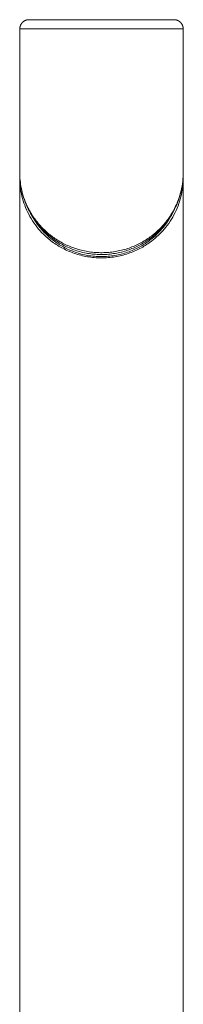
# Model space of a CAD drawing. Units: millimetres. Extents: x 7.9 to 15.1, y -3.7 to 7.1.
# Drawn here: x 13.5 to 13.6, y 3.4 to 3.9 of the extents above; entities that cross this region are included whole.
import ezdxf

# ---------------------------------------------------------------- set-up
doc = ezdxf.new("R2010")
doc.units = ezdxf.units.MM
doc.header["$MEASUREMENT"] = 0
doc.layers.get('0').update_dxf_attribs({"lineweight": 13})

# ---------------------------------------------------------------- blocks, each defined once
blk = doc.blocks.new('OPSI2_TR015B')
for points, weights, knots in [([(13.53365, 3.94433), (13.53365, 3.9464), (13.53512, 3.94786), (13.53658, 3.94933), (13.53865, 3.94933)], [1, 0.853553390593, 0.853553390593, 0.853553390593, 1], [0, 0, 0, 4.142136, 4.142136, 8.284271, 8.284271, 8.284271]), ([(13.53865, 3.94933), (13.53865, 3.94933), (13.5781, 3.94933), (13.61755, 3.94933), (13.61755, 3.94933)], [1, 0.707106781187, 1, 0.707106781187, 1], [0, 0, 0, 61.967524, 61.967524, 123.935047, 123.935047, 123.935047]), ([(13.62255, 3.94433), (13.62255, 3.9464), (13.62109, 3.94786), (13.61963, 3.94933), (13.61755, 3.94933)], [1, 0.853553390593, 0.853553390593, 0.853553390593, 1], [0, 0, 0, 4.142136, 4.142136, 8.284271, 8.284271, 8.284271]), ([(13.53365, 3.94433), (13.53365, 3.94433), (13.5781, 3.94433), (13.62255, 3.94433), (13.62255, 3.94433)], [1, 0.707106781187, 1, 0.707106781187, 1], [0, 0, 0, 61.967524, 61.967524, 123.935047, 123.935047, 123.935047])]:
    blk.add_rational_spline(points, weights, degree=2, knots=knots)
for points, degree in [([(13.53365, 3.86629), (13.53365, 3.90531), (13.53365, 3.94433)], 2), ([(13.62255, 3.94433), (13.62255, 3.90531), (13.62255, 3.86629)], 2), ([(13.53365, 3.86346), (13.53365, 3.86394), (13.53366, 3.86442), (13.53368, 3.8649)], 3), ([(13.62253, 3.8649), (13.62255, 3.86442), (13.62255, 3.86394), (13.62255, 3.86346)], 3), ([(13.53365, 3.33033), (13.53365, 3.5969), (13.53365, 3.86346)], 2), ([(13.62255, 3.86346), (13.62255, 3.86346), (13.62255, 3.86346), (13.62255, 3.86346)], 3), ([(13.62255, 3.86344), (13.62255, 3.68574), (13.62255, 3.50803), (13.62255, 3.33033)], 3)]:
    blk.add_open_spline(points, degree=degree)
for points, knots in [([(13.62255, 3.86629), (13.62255, 3.86553), (13.62253, 3.86476), (13.6225, 3.864), (13.62241, 3.86227), (13.62222, 3.86055), (13.62192, 3.85884), (13.62164, 3.85714), (13.62125, 3.85546), (13.62076, 3.85379), (13.62027, 3.85212), (13.61968, 3.85047), (13.61899, 3.84884), (13.61828, 3.8472), (13.61748, 3.84558), (13.61655, 3.84399), (13.61609, 3.84319), (13.61559, 3.84239), (13.61507, 3.84161), (13.61456, 3.84084), (13.61402, 3.84009), (13.61345, 3.83934), (13.61289, 3.8386), (13.61229, 3.83787), (13.61167, 3.83715), (13.61103, 3.83641), (13.61035, 3.83569), (13.60965, 3.83498), (13.60961, 3.83494), (13.60957, 3.8349), (13.60954, 3.83486), (13.60887, 3.8342), (13.60817, 3.83354), (13.60745, 3.83291), (13.60674, 3.83228), (13.606, 3.83167), (13.60523, 3.83108), (13.6044, 3.83044), (13.60354, 3.82983), (13.60265, 3.82923), (13.60176, 3.82864), (13.60083, 3.82808), (13.59988, 3.82754), (13.59894, 3.82701), (13.59797, 3.82651), (13.59697, 3.82604), (13.59596, 3.82557), (13.59493, 3.82514), (13.59388, 3.82473), (13.59281, 3.82433), (13.59172, 3.82396), (13.5906, 3.82364), (13.58949, 3.82331), (13.58836, 3.82303), (13.58721, 3.82279), (13.58608, 3.82255), (13.58493, 3.82235), (13.58377, 3.82221), (13.58261, 3.82206), (13.58144, 3.82195), (13.58027, 3.8219), (13.57908, 3.82184), (13.57789, 3.82183), (13.5767, 3.82187), (13.57551, 3.8219), (13.57433, 3.82199), (13.57316, 3.82212), (13.57199, 3.82225), (13.57084, 3.82243), (13.5697, 3.82265), (13.56855, 3.82287), (13.56743, 3.82313), (13.56632, 3.82343), (13.5652, 3.82374), (13.5641, 3.82409), (13.56302, 3.82448), (13.56194, 3.82487), (13.56089, 3.8253), (13.55986, 3.82576), (13.55885, 3.82621), (13.55787, 3.8267), (13.55691, 3.82722), (13.55596, 3.82774), (13.55503, 3.82829), (13.55414, 3.82886), (13.55323, 3.82944), (13.55236, 3.83005), (13.55151, 3.83068), (13.5509, 3.83114), (13.5503, 3.83161), (13.54971, 3.83209), (13.54892, 3.83275), (13.54816, 3.83342), (13.54744, 3.83412), (13.54718, 3.83436), (13.54692, 3.83461), (13.54667, 3.83486), (13.54622, 3.83532), (13.54578, 3.83578), (13.54535, 3.83625), (13.54469, 3.83697), (13.54406, 3.8377), (13.54347, 3.83844), (13.54287, 3.83917), (13.54231, 3.83992), (13.54178, 3.84068), (13.54125, 3.84143), (13.54074, 3.8422), (13.54026, 3.84298), (13.53978, 3.84375), (13.53933, 3.84454), (13.53891, 3.84533), (13.53847, 3.84615), (13.53807, 3.84697), (13.53769, 3.84779), (13.53694, 3.84943), (13.5363, 3.85109), (13.53576, 3.85277), (13.53523, 3.85443), (13.5348, 3.85611), (13.53447, 3.8578), (13.53393, 3.86061), (13.53366, 3.86345), (13.53365, 3.86629)], [0.001905, 0.001905, 0.001905, 0.001905, 3.211642, 3.211642, 3.211642, 10.45708, 10.45708, 10.45708, 17.612074, 17.612074, 17.612074, 24.758329, 24.758329, 24.758329, 31.977765, 31.977765, 31.977765, 35.619421, 35.619421, 35.619421, 39.177045, 39.177045, 39.177045, 42.730876, 42.730876, 42.730876, 46.377674, 46.377674, 46.377674, 46.574765, 46.574765, 46.574765, 50.016965, 50.016965, 50.016965, 53.396363, 53.396363, 53.396363, 57.054684, 57.054684, 57.054684, 60.697741, 60.697741, 60.697741, 64.288247, 64.288247, 64.288247, 67.883185, 67.883185, 67.883185, 71.499541, 71.499541, 71.499541, 75.09768, 75.09768, 75.09768, 78.639454, 78.639454, 78.639454, 82.170983, 82.170983, 82.170983, 85.738682, 85.738682, 85.738682, 89.307663, 89.307663, 89.307663, 92.847426, 92.847426, 92.847426, 96.402183, 96.402183, 96.402183, 100.013882, 100.013882, 100.013882, 103.645588, 103.645588, 103.645588, 107.23838, 107.23838, 107.23838, 110.837111, 110.837111, 110.837111, 114.492357, 114.492357, 114.492357, 117.168508, 117.168508, 117.168508, 120.802946, 120.802946, 120.802946, 122.095881, 122.095881, 122.095881, 124.447209, 124.447209, 124.447209, 128.040101, 128.040101, 128.040101, 131.594827, 131.594827, 131.594827, 135.154994, 135.154994, 135.154994, 138.717392, 138.717392, 138.717392, 142.367523, 142.367523, 142.367523, 149.593944, 149.593944, 149.593944, 156.748072, 156.748072, 156.748072, 168.673582, 168.673582, 168.673582, 168.673582]), ([(13.53365, 3.86629), (13.53366, 3.86352), (13.53409, 3.85907), (13.53566, 3.85304), (13.53726, 3.84899), (13.53887, 3.84582), (13.54023, 3.84349), (13.54175, 3.84124), (13.54344, 3.83905), (13.54532, 3.8369), (13.5474, 3.83483), (13.54948, 3.83302), (13.55171, 3.8313), (13.55409, 3.82969), (13.55688, 3.82807), (13.55984, 3.82663), (13.56299, 3.82539), (13.56628, 3.82436), (13.56967, 3.82359), (13.57315, 3.82307), (13.5767, 3.82282), (13.58026, 3.82285), (13.58378, 3.82315), (13.58725, 3.82373), (13.59063, 3.82456), (13.5939, 3.82563), (13.597, 3.82692), (13.59993, 3.82839), (13.60269, 3.83005), (13.6052, 3.83181), (13.60753, 3.83369), (13.60968, 3.83567), (13.61168, 3.83777), (13.61348, 3.83994), (13.61511, 3.84217), (13.61707, 3.84524), (13.61909, 3.8492), (13.62086, 3.85406), (13.62203, 3.85902), (13.62249, 3.86311), (13.62255, 3.86555), (13.62255, 3.86629)], [-1.000022, -1.000022, -1.000022, -1.000022, 10.778842, 17.846347, 24.981877, 28.585396, 32.101006, 35.612905, 39.117713, 42.658148, 46.24729, 49.823748, 52.455644, 56.04738, 59.580358, 63.104143, 66.662618, 70.198208, 73.675258, 77.13545, 80.622769, 84.108426, 87.559401, 91.021946, 94.541952, 98.082776, 101.60596, 105.128199, 108.705372, 112.300811, 115.624939, 119.207365, 122.799574, 126.302372, 129.810775, 133.403701, 140.528654, 147.585913, 154.654765, 161.814719, 164.987523, 164.987523, 164.987523, 164.987523]), ([(13.53365, 3.86346), (13.53365, 3.8618), (13.53385, 3.85847), (13.53474, 3.85349), (13.53624, 3.84856), (13.53839, 3.84372), (13.54121, 3.83902), (13.54477, 3.83453), (13.54847, 3.83096), (13.55191, 3.8283), (13.55475, 3.82645), (13.55869, 3.82427), (13.56303, 3.82247), (13.56773, 3.82116), (13.57138, 3.82046), (13.57512, 3.82006), (13.57892, 3.81997), (13.58271, 3.8202), (13.58642, 3.82073), (13.59001, 3.82155), (13.59461, 3.823), (13.59884, 3.82492), (13.60265, 3.82719), (13.60578, 3.82938), (13.60938, 3.83244), (13.61307, 3.83644), (13.6163, 3.84102), (13.61882, 3.84577), (13.62069, 3.85067), (13.62193, 3.85564), (13.62247, 3.85991), (13.62255, 3.86252), (13.62255, 3.86346)], [1.000022, 1.000022, 1.000022, 1.000022, 8.055012, 15.147252, 22.243846, 29.429375, 36.614271, 43.788717, 51.102396, 55.215627, 58.913106, 62.567878, 69.975144, 73.698404, 77.380921, 81.064639, 84.789624, 88.51273, 92.196437, 95.879733, 99.602302, 106.997802, 110.65314, 114.351071, 120.042328, 127.336572, 134.442451, 141.626164, 148.808171, 155.904222, 162.994706, 166.987576, 166.987576, 166.987576, 166.987576]), ([(13.53936, 3.84451), (13.53937, 3.84449), (13.54019, 3.84288), (13.54204, 3.83973), (13.54552, 3.83524), (13.54913, 3.83167), (13.5525, 3.82901), (13.55528, 3.82715), (13.55912, 3.82498), (13.56337, 3.82318), (13.56796, 3.82187), (13.57153, 3.82117), (13.57519, 3.82077), (13.5789, 3.82068), (13.58261, 3.8209), (13.58623, 3.82144), (13.58975, 3.82226), (13.59424, 3.82371), (13.59838, 3.82563), (13.6021, 3.8279), (13.60516, 3.83009), (13.60868, 3.83314), (13.61228, 3.83715), (13.615, 3.84109), (13.61638, 3.84358), (13.61685, 3.84451)], [29.33377, 29.33377, 29.33377, 29.33377, 29.429375, 36.614271, 43.788717, 51.102396, 55.215627, 58.913106, 62.567878, 69.975144, 73.698404, 77.380921, 81.064639, 84.789624, 88.51273, 92.196437, 95.879733, 99.602302, 106.997802, 110.65314, 114.351071, 120.042328, 127.336572, 134.442451, 138.655269, 138.655269, 138.655269, 138.655269])]:
    blk.add_open_spline(points, degree=3, knots=knots)

msp = doc.modelspace()

# ---------------------------------------------------------------- block references
msp.add_blockref('OPSI2_TR015B', (0, 0))

doc.saveas('drawing.dxf')
